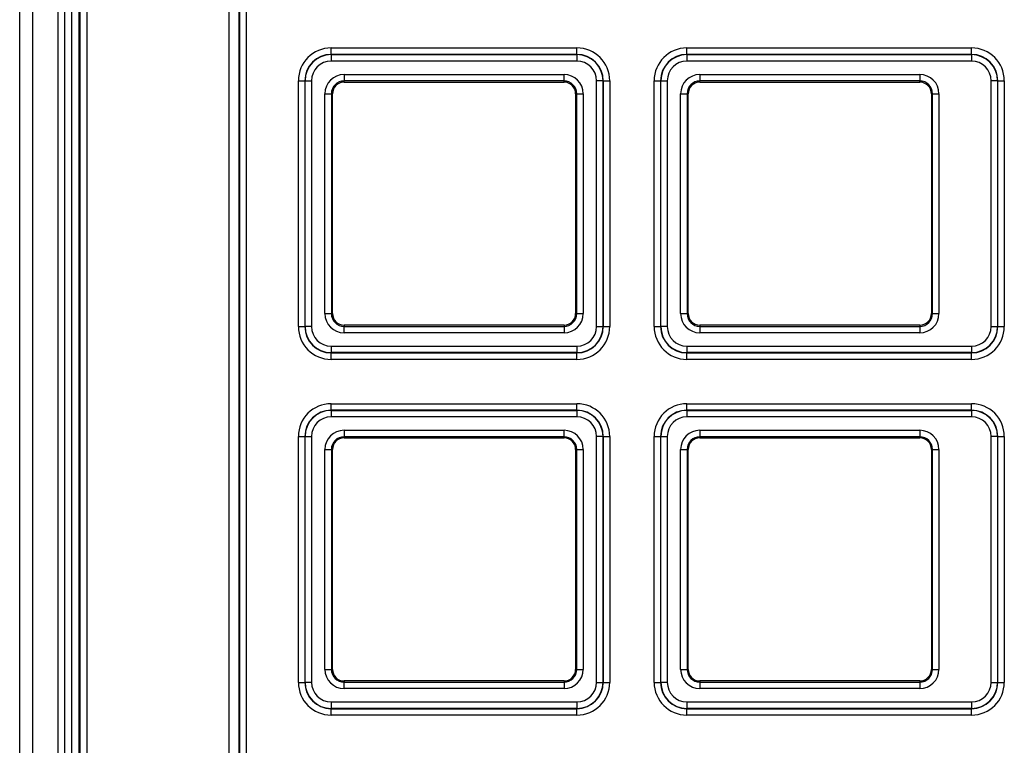
# Model space of a CAD drawing. Units: millimetres. Extents: x 8 to 462, y -29 to 291.
# Drawn here: x 52 to 90, y 169 to 198 of the extents above; entities that cross this region are included whole.
import ezdxf

# ---------------------------------------------------------------- set-up
doc = ezdxf.new("R2010")
doc.units = ezdxf.units.MM

msp = doc.modelspace()

# ---------------------------------------------------------------- linework, layer by layer
at = {"color": 7, "linetype": 'Continuous', "lineweight": 25}
for p, q in [((51.53247, 129.879698), (51.53247, 250.961215)), ((52.031785, 250.961215), (52.031785, 129.879698)), ((53.01588, 135.852195), (53.01588, 250.974988)), ((53.265728, 250.974988), (53.265728, 135.852195)), ((53.546008, 138.541121), (53.546008, 250.694708)), ((53.819802, 250.045842), (53.819802, 140.452804)), ((53.872896, 139.295457), (53.872896, 249.993905)), ((54.122553, 249.993905), (54.122553, 139.295457)), ((59.63014, 139.581107), (59.63014, 212.183781)), ((59.999443, 211.814478), (59.999443, 139.581107)), ((60.04062, 139.622285), (60.04062, 211.800236)), ((60.286822, 211.554034), (60.286822, 139.622285)), ((63.569802, 196.438069), (73.069802, 196.438069)), ((63.569802, 196.188222), (63.569802, 196.438069)), ((73.069802, 196.188222), (73.069802, 196.438069)), ((77.319802, 196.438069), (88.319802, 196.438069)), ((77.319802, 196.188222), (77.319802, 196.438069)), ((88.319802, 196.188222), (88.319802, 196.438069)), ((73.069802, 196.188222), (63.569802, 196.188222)), ((63.569802, 196.188222), (63.569802, 196.178882)), ((63.569802, 196.178882), (73.069802, 196.178882)), ((63.569802, 196.178882), (63.569802, 195.929034)), ((73.069802, 196.188222), (73.069802, 196.178882)), ((73.069802, 196.178882), (73.069802, 195.929034)), ((88.319802, 196.188222), (77.319802, 196.188222)), ((77.319802, 196.188222), (77.319802, 196.178882)), ((77.319802, 196.178882), (88.319802, 196.178882)), ((77.319802, 196.178882), (77.319802, 195.929034)), ((88.319802, 196.188222), (88.319802, 196.178882)), ((88.319802, 196.178882), (88.319802, 195.929034)), ((73.069802, 195.929034), (63.569802, 195.929034)), ((88.319802, 195.929034), (77.319802, 195.929034)), ((64.069802, 195.411879), (72.569802, 195.411879)), ((64.069802, 195.411879), (64.069802, 195.162031)), ((72.569802, 195.162031), (72.569802, 195.411879)), ((77.819802, 195.411879), (86.319802, 195.411879)), ((77.819802, 195.411879), (77.819802, 195.162031)), ((86.319802, 195.411879), (86.319802, 195.162031)), ((62.30219, 185.670457), (62.30219, 195.170457)), ((62.30219, 195.170457), (62.552037, 195.170457)), ((62.552037, 195.170457), (62.552037, 185.670457)), ((62.552037, 195.170457), (62.561377, 195.170457)), ((62.561377, 185.670457), (62.561377, 195.170457)), ((62.561377, 195.170457), (62.811224, 195.170457)), ((62.811224, 195.170457), (62.811224, 185.670457)), ((72.569802, 195.162031), (64.069802, 195.162031)), ((64.069802, 195.118076), (64.069802, 195.162031)), ((64.069802, 195.118076), (72.569802, 195.118076)), ((72.569802, 195.118076), (72.569802, 195.162031)), ((74.078228, 195.170457), (73.82838, 195.170457)), ((73.82838, 185.670457), (73.82838, 195.170457)), ((74.087567, 195.170457), (74.078228, 195.170457)), ((74.078228, 195.170457), (74.078228, 185.670457)), ((74.087567, 195.170457), (74.337415, 195.170457)), ((74.087567, 185.670457), (74.087567, 195.170457)), ((74.337415, 195.170457), (74.337415, 185.670457)), ((76.05219, 185.670457), (76.05219, 195.170457)), ((76.05219, 195.170457), (76.302037, 195.170457)), ((76.302037, 195.170457), (76.302037, 185.670457)), ((76.302037, 195.170457), (76.311377, 195.170457)), ((76.311377, 185.670457), (76.311377, 195.170457)), ((76.311377, 195.170457), (76.561224, 195.170457)), ((76.561224, 195.170457), (76.561224, 185.670457)), ((86.319802, 195.162031), (77.819802, 195.162031)), ((77.819802, 195.118076), (77.819802, 195.162031)), ((77.819802, 195.118076), (86.319802, 195.118076)), ((86.319802, 195.118076), (86.319802, 195.162031)), ((89.328228, 195.170457), (89.07838, 195.170457)), ((89.07838, 185.670457), (89.07838, 195.170457)), ((89.337567, 195.170457), (89.328228, 195.170457)), ((89.328228, 195.170457), (89.328228, 185.670457)), ((89.337567, 195.170457), (89.587415, 195.170457)), ((89.337567, 185.670457), (89.337567, 195.170457)), ((89.587415, 195.170457), (89.587415, 185.670457)), ((63.32838, 186.170457), (63.32838, 194.670457)), ((63.32838, 194.670457), (63.578228, 194.670457)), ((63.578228, 194.670457), (63.578228, 186.170457)), ((63.622183, 194.670457), (63.578228, 194.670457)), ((63.622183, 186.170457), (63.622183, 194.670457)), ((73.017421, 194.670457), (73.061377, 194.670457)), ((73.017421, 194.670457), (73.017421, 186.170457)), ((73.061377, 194.670457), (73.311224, 194.670457)), ((73.061377, 186.170457), (73.061377, 194.670457)), ((73.311224, 194.670457), (73.311224, 186.170457)), ((77.07838, 186.170457), (77.07838, 194.670457)), ((77.07838, 194.670457), (77.328228, 194.670457)), ((77.328228, 194.670457), (77.328228, 186.170457)), ((77.372183, 194.670457), (77.328228, 194.670457)), ((77.372183, 186.170457), (77.372183, 194.670457)), ((86.767421, 194.670457), (86.811377, 194.670457)), ((86.767421, 194.670457), (86.767421, 186.170457)), ((86.811377, 194.670457), (87.061224, 194.670457)), ((86.811377, 186.170457), (86.811377, 194.670457)), ((87.061224, 194.670457), (87.061224, 186.170457)), ((63.32838, 186.170457), (63.578228, 186.170457)), ((63.622183, 186.170457), (63.578228, 186.170457)), ((73.017421, 186.170457), (73.061377, 186.170457)), ((73.061377, 186.170457), (73.311224, 186.170457)), ((77.07838, 186.170457), (77.328228, 186.170457)), ((77.372183, 186.170457), (77.328228, 186.170457)), ((86.767421, 186.170457), (86.811377, 186.170457)), ((86.811377, 186.170457), (87.061224, 186.170457)), ((72.569802, 185.722838), (64.069802, 185.722838)), ((64.069802, 185.722838), (64.069802, 185.678882)), ((72.569802, 185.722838), (72.569802, 185.678882)), ((86.319802, 185.722838), (77.819802, 185.722838)), ((77.819802, 185.722838), (77.819802, 185.678882)), ((86.319802, 185.722838), (86.319802, 185.678882)), ((62.30219, 185.670457), (62.552037, 185.670457)), ((62.552037, 185.670457), (62.561377, 185.670457)), ((62.811224, 185.670457), (62.561377, 185.670457)), ((64.069802, 185.429034), (64.069802, 185.678882)), ((64.069802, 185.678882), (72.569802, 185.678882)), ((72.569802, 185.429034), (64.069802, 185.429034)), ((72.569802, 185.678882), (72.569802, 185.429034)), ((73.82838, 185.670457), (74.078228, 185.670457)), ((74.087567, 185.670457), (74.078228, 185.670457)), ((74.087567, 185.670457), (74.337415, 185.670457)), ((76.05219, 185.670457), (76.302037, 185.670457)), ((76.302037, 185.670457), (76.311377, 185.670457)), ((76.561224, 185.670457), (76.311377, 185.670457)), ((77.819802, 185.678882), (86.319802, 185.678882)), ((77.819802, 185.678882), (77.819802, 185.429034)), ((86.319802, 185.429034), (77.819802, 185.429034)), ((86.319802, 185.678882), (86.319802, 185.429034)), ((89.07838, 185.670457), (89.328228, 185.670457)), ((89.337567, 185.670457), (89.328228, 185.670457)), ((89.337567, 185.670457), (89.587415, 185.670457)), ((63.569802, 184.911879), (73.069802, 184.911879)), ((63.569802, 184.911879), (63.569802, 184.662031)), ((63.569802, 184.652692), (63.569802, 184.662031)), ((73.069802, 184.662031), (63.569802, 184.662031)), ((63.569802, 184.402844), (63.569802, 184.652692)), ((63.569802, 184.652692), (73.069802, 184.652692)), ((73.069802, 184.911879), (73.069802, 184.662031)), ((73.069802, 184.652692), (73.069802, 184.662031)), ((73.069802, 184.402844), (73.069802, 184.652692)), ((77.319802, 184.911879), (88.319802, 184.911879)), ((77.319802, 184.911879), (77.319802, 184.662031)), ((77.319802, 184.652692), (77.319802, 184.662031)), ((88.319802, 184.662031), (77.319802, 184.662031)), ((77.319802, 184.402844), (77.319802, 184.652692)), ((77.319802, 184.652692), (88.319802, 184.652692)), ((88.319802, 184.911879), (88.319802, 184.662031)), ((88.319802, 184.652692), (88.319802, 184.662031)), ((88.319802, 184.402844), (88.319802, 184.652692)), ((73.069802, 184.402844), (63.569802, 184.402844)), ((88.319802, 184.402844), (77.319802, 184.402844)), ((63.569802, 182.688069), (73.069802, 182.688069)), ((63.569802, 182.438222), (63.569802, 182.688069)), ((73.069802, 182.438222), (73.069802, 182.688069)), ((77.319802, 182.688069), (88.319802, 182.688069)), ((77.319802, 182.438222), (77.319802, 182.688069)), ((88.319802, 182.438222), (88.319802, 182.688069)), ((73.069802, 182.438222), (63.569802, 182.438222)), ((63.569802, 182.438222), (63.569802, 182.428882)), ((63.569802, 182.428882), (73.069802, 182.428882)), ((63.569802, 182.428882), (63.569802, 182.179034)), ((73.069802, 182.438222), (73.069802, 182.428882)), ((73.069802, 182.428882), (73.069802, 182.179034)), ((88.319802, 182.438222), (77.319802, 182.438222)), ((77.319802, 182.438222), (77.319802, 182.428882)), ((77.319802, 182.428882), (88.319802, 182.428882)), ((77.319802, 182.428882), (77.319802, 182.179034)), ((88.319802, 182.438222), (88.319802, 182.428882)), ((88.319802, 182.428882), (88.319802, 182.179034)), ((73.069802, 182.179034), (63.569802, 182.179034)), ((88.319802, 182.179034), (77.319802, 182.179034)), ((64.069802, 181.661879), (72.569802, 181.661879)), ((64.069802, 181.661879), (64.069802, 181.412031)), ((72.569802, 181.412031), (72.569802, 181.661879)), ((77.819802, 181.661879), (86.319802, 181.661879)), ((77.819802, 181.661879), (77.819802, 181.412031)), ((86.319802, 181.661879), (86.319802, 181.412031)), ((62.30219, 171.920457), (62.30219, 181.420457)), ((62.30219, 181.420457), (62.552037, 181.420457)), ((62.552037, 181.420457), (62.552037, 171.920457)), ((62.552037, 181.420457), (62.561377, 181.420457)), ((62.561377, 171.920457), (62.561377, 181.420457)), ((62.561377, 181.420457), (62.811224, 181.420457)), ((62.811224, 181.420457), (62.811224, 171.920457)), ((72.569802, 181.412031), (64.069802, 181.412031)), ((64.069802, 181.368076), (64.069802, 181.412031)), ((64.069802, 181.368076), (72.569802, 181.368076)), ((72.569802, 181.368076), (72.569802, 181.412031)), ((74.078228, 181.420457), (73.82838, 181.420457)), ((73.82838, 171.920457), (73.82838, 181.420457)), ((74.087567, 181.420457), (74.078228, 181.420457)), ((74.078228, 181.420457), (74.078228, 171.920457)), ((74.087567, 181.420457), (74.337415, 181.420457)), ((74.087567, 171.920457), (74.087567, 181.420457)), ((74.337415, 181.420457), (74.337415, 171.920457)), ((76.05219, 171.920457), (76.05219, 181.420457)), ((76.05219, 181.420457), (76.302037, 181.420457)), ((76.302037, 181.420457), (76.302037, 171.920457)), ((76.302037, 181.420457), (76.311377, 181.420457)), ((76.311377, 171.920457), (76.311377, 181.420457)), ((76.311377, 181.420457), (76.561224, 181.420457)), ((76.561224, 181.420457), (76.561224, 171.920457)), ((86.319802, 181.412031), (77.819802, 181.412031)), ((77.819802, 181.368076), (77.819802, 181.412031)), ((77.819802, 181.368076), (86.319802, 181.368076)), ((86.319802, 181.368076), (86.319802, 181.412031)), ((89.328228, 181.420457), (89.07838, 181.420457)), ((89.07838, 171.920457), (89.07838, 181.420457)), ((89.337567, 181.420457), (89.328228, 181.420457)), ((89.328228, 181.420457), (89.328228, 171.920457)), ((89.337567, 181.420457), (89.587415, 181.420457)), ((89.337567, 171.920457), (89.337567, 181.420457)), ((89.587415, 181.420457), (89.587415, 171.920457)), ((63.32838, 172.420457), (63.32838, 180.920457)), ((63.32838, 180.920457), (63.578228, 180.920457)), ((63.578228, 180.920457), (63.578228, 172.420457)), ((63.622183, 180.920457), (63.578228, 180.920457)), ((63.622183, 172.420457), (63.622183, 180.920457)), ((73.017421, 180.920457), (73.061377, 180.920457)), ((73.017421, 180.920457), (73.017421, 172.420457)), ((73.061377, 180.920457), (73.311224, 180.920457)), ((73.061377, 172.420457), (73.061377, 180.920457)), ((73.311224, 180.920457), (73.311224, 172.420457)), ((77.07838, 172.420457), (77.07838, 180.920457)), ((77.07838, 180.920457), (77.328228, 180.920457)), ((77.328228, 180.920457), (77.328228, 172.420457)), ((77.372183, 180.920457), (77.328228, 180.920457)), ((77.372183, 172.420457), (77.372183, 180.920457)), ((86.767421, 180.920457), (86.811377, 180.920457)), ((86.767421, 180.920457), (86.767421, 172.420457)), ((86.811377, 180.920457), (87.061224, 180.920457)), ((86.811377, 172.420457), (86.811377, 180.920457)), ((87.061224, 180.920457), (87.061224, 172.420457)), ((63.32838, 172.420457), (63.578228, 172.420457)), ((63.622183, 172.420457), (63.578228, 172.420457)), ((73.017421, 172.420457), (73.061377, 172.420457)), ((73.061377, 172.420457), (73.311224, 172.420457)), ((77.07838, 172.420457), (77.328228, 172.420457)), ((77.372183, 172.420457), (77.328228, 172.420457)), ((86.767421, 172.420457), (86.811377, 172.420457)), ((86.811377, 172.420457), (87.061224, 172.420457)), ((62.30219, 171.920457), (62.552037, 171.920457)), ((62.552037, 171.920457), (62.561377, 171.920457)), ((62.811224, 171.920457), (62.561377, 171.920457)), ((72.569802, 171.972838), (64.069802, 171.972838)), ((64.069802, 171.972838), (64.069802, 171.928882)), ((64.069802, 171.679034), (64.069802, 171.928882)), ((64.069802, 171.928882), (72.569802, 171.928882)), ((72.569802, 171.679034), (64.069802, 171.679034)), ((72.569802, 171.972838), (72.569802, 171.928882)), ((72.569802, 171.928882), (72.569802, 171.679034)), ((73.82838, 171.920457), (74.078228, 171.920457)), ((74.087567, 171.920457), (74.078228, 171.920457)), ((74.087567, 171.920457), (74.337415, 171.920457)), ((76.05219, 171.920457), (76.302037, 171.920457)), ((76.302037, 171.920457), (76.311377, 171.920457)), ((76.561224, 171.920457), (76.311377, 171.920457)), ((86.319802, 171.972838), (77.819802, 171.972838)), ((77.819802, 171.972838), (77.819802, 171.928882)), ((77.819802, 171.928882), (86.319802, 171.928882)), ((77.819802, 171.928882), (77.819802, 171.679034)), ((86.319802, 171.679034), (77.819802, 171.679034)), ((86.319802, 171.972838), (86.319802, 171.928882)), ((86.319802, 171.928882), (86.319802, 171.679034)), ((89.07838, 171.920457), (89.328228, 171.920457)), ((89.337567, 171.920457), (89.328228, 171.920457)), ((89.337567, 171.920457), (89.587415, 171.920457)), ((63.569802, 171.161879), (73.069802, 171.161879)), ((63.569802, 171.161879), (63.569802, 170.912031)), ((63.569802, 170.902692), (63.569802, 170.912031)), ((73.069802, 170.912031), (63.569802, 170.912031)), ((63.569802, 170.652844), (63.569802, 170.902692)), ((63.569802, 170.902692), (73.069802, 170.902692)), ((73.069802, 171.161879), (73.069802, 170.912031)), ((73.069802, 170.902692), (73.069802, 170.912031)), ((73.069802, 170.652844), (73.069802, 170.902692)), ((77.319802, 171.161879), (88.319802, 171.161879)), ((77.319802, 171.161879), (77.319802, 170.912031)), ((77.319802, 170.902692), (77.319802, 170.912031)), ((88.319802, 170.912031), (77.319802, 170.912031)), ((77.319802, 170.652844), (77.319802, 170.902692)), ((77.319802, 170.902692), (88.319802, 170.902692)), ((88.319802, 171.161879), (88.319802, 170.912031)), ((88.319802, 170.902692), (88.319802, 170.912031)), ((88.319802, 170.652844), (88.319802, 170.902692)), ((73.069802, 170.652844), (63.569802, 170.652844)), ((88.319802, 170.652844), (77.319802, 170.652844))]:
    msp.add_line(p, q, dxfattribs=at)
for centre, radius, start, end in [((63.569802, 195.170457), 1.267613, 90, 180), ((73.069802, 195.170457), 1.267613, 0, 90), ((77.319802, 195.170457), 1.267613, 90, 180), ((88.319802, 195.170457), 1.267613, 0, 90), ((63.569802, 195.170457), 1.017765, 90, 180), ((63.569802, 195.170457), 1.008426, 90, 180), ((73.069802, 195.170457), 1.017765, 0, 90), ((73.069802, 195.170457), 1.008426, 0, 90), ((77.319802, 195.170457), 1.017765, 90, 180), ((77.319802, 195.170457), 1.008426, 90, 180), ((88.319802, 195.170457), 1.017765, 0, 90), ((88.319802, 195.170457), 1.008426, 0, 90), ((63.569802, 195.170457), 0.758578, 90, 180), ((73.069802, 195.170457), 0.758578, 0, 90), ((77.319802, 195.170457), 0.758578, 90, 180), ((88.319802, 195.170457), 0.758578, 0, 90), ((64.069802, 194.670457), 0.741422, 90, 180), ((72.569802, 194.670457), 0.741422, 0, 90), ((77.819802, 194.670457), 0.741422, 90, 180), ((86.319802, 194.670457), 0.741422, 0, 90), ((64.069802, 194.670457), 0.491574, 90, 180), ((64.069802, 194.670457), 0.447619, 90, 180), ((72.569802, 194.670457), 0.491574, 0, 90), ((72.569802, 194.670457), 0.447619, 0, 90), ((77.819802, 194.670457), 0.491574, 90, 180), ((77.819802, 194.670457), 0.447619, 90, 180), ((86.319802, 194.670457), 0.491574, 0, 90), ((86.319802, 194.670457), 0.447619, 0, 90), ((64.069802, 186.170457), 0.741422, 180, 270), ((64.069802, 186.170457), 0.491574, 180, 270), ((64.069802, 186.170457), 0.447619, 180, 270), ((72.569802, 186.170457), 0.741422, 270, 0), ((72.569802, 186.170457), 0.491574, 270, 0), ((72.569802, 186.170457), 0.447619, 270, 0), ((77.819802, 186.170457), 0.741422, 180, 270), ((77.819802, 186.170457), 0.491574, 180, 270), ((77.819802, 186.170457), 0.447619, 180, 270), ((86.319802, 186.170457), 0.741422, 270, 0), ((86.319802, 186.170457), 0.491574, 270, 0), ((86.319802, 186.170457), 0.447619, 270, 0), ((63.569802, 185.670457), 1.267613, 180, 270), ((63.569802, 185.670457), 1.017765, 180, 270), ((63.569802, 185.670457), 1.008426, 180, 270), ((63.569802, 185.670457), 0.758578, 180, 270), ((73.069802, 185.670457), 1.267613, 270, 0), ((73.069802, 185.670457), 1.017765, 270, 0), ((73.069802, 185.670457), 1.008426, 270, 0), ((73.069802, 185.670457), 0.758578, 270, 0), ((77.319802, 185.670457), 1.267613, 180, 270), ((77.319802, 185.670457), 1.017765, 180, 270), ((77.319802, 185.670457), 1.008426, 180, 270), ((77.319802, 185.670457), 0.758578, 180, 270), ((88.319802, 185.670457), 1.267613, 270, 0), ((88.319802, 185.670457), 1.017765, 270, 0), ((88.319802, 185.670457), 1.008426, 270, 0), ((88.319802, 185.670457), 0.758578, 270, 0), ((63.569802, 181.420457), 1.267613, 90, 180), ((73.069802, 181.420457), 1.267613, 0, 90), ((77.319802, 181.420457), 1.267613, 90, 180), ((88.319802, 181.420457), 1.267613, 0, 90), ((63.569802, 181.420457), 1.017765, 90, 180), ((63.569802, 181.420457), 1.008426, 90, 180), ((73.069802, 181.420457), 1.017765, 0, 90), ((73.069802, 181.420457), 1.008426, 0, 90), ((77.319802, 181.420457), 1.017765, 90, 180), ((77.319802, 181.420457), 1.008426, 90, 180), ((88.319802, 181.420457), 1.017765, 0, 90), ((88.319802, 181.420457), 1.008426, 0, 90), ((63.569802, 181.420457), 0.758578, 90, 180), ((73.069802, 181.420457), 0.758578, 0, 90), ((77.319802, 181.420457), 0.758578, 90, 180), ((88.319802, 181.420457), 0.758578, 0, 90), ((64.069802, 180.920457), 0.741422, 90, 180), ((72.569802, 180.920457), 0.741422, 0, 90), ((77.819802, 180.920457), 0.741422, 90, 180), ((86.319802, 180.920457), 0.741422, 0, 90), ((64.069802, 180.920457), 0.491574, 90, 180), ((64.069802, 180.920457), 0.447619, 90, 180), ((72.569802, 180.920457), 0.491574, 0, 90), ((72.569802, 180.920457), 0.447619, 0, 90), ((77.819802, 180.920457), 0.491574, 90, 180), ((77.819802, 180.920457), 0.447619, 90, 180), ((86.319802, 180.920457), 0.491574, 0, 90), ((86.319802, 180.920457), 0.447619, 0, 90), ((64.069802, 172.420457), 0.741422, 180, 270), ((64.069802, 172.420457), 0.491574, 180, 270), ((64.069802, 172.420457), 0.447619, 180, 270), ((72.569802, 172.420457), 0.741422, 270, 0), ((72.569802, 172.420457), 0.491574, 270, 0), ((72.569802, 172.420457), 0.447619, 270, 0), ((77.819802, 172.420457), 0.741422, 180, 270), ((77.819802, 172.420457), 0.491574, 180, 270), ((77.819802, 172.420457), 0.447619, 180, 270), ((86.319802, 172.420457), 0.741422, 270, 0), ((86.319802, 172.420457), 0.491574, 270, 0), ((86.319802, 172.420457), 0.447619, 270, 0), ((63.569802, 171.920457), 1.267613, 180, 270), ((63.569802, 171.920457), 1.017765, 180, 270), ((63.569802, 171.920457), 1.008426, 180, 270), ((63.569802, 171.920457), 0.758578, 180, 270), ((73.069802, 171.920457), 1.267613, 270, 0), ((73.069802, 171.920457), 1.017765, 270, 0), ((73.069802, 171.920457), 1.008426, 270, 0), ((73.069802, 171.920457), 0.758578, 270, 0), ((77.319802, 171.920457), 1.267613, 180, 270), ((77.319802, 171.920457), 1.017765, 180, 270), ((77.319802, 171.920457), 1.008426, 180, 270), ((77.319802, 171.920457), 0.758578, 180, 270), ((88.319802, 171.920457), 1.267613, 270, 0), ((88.319802, 171.920457), 1.017765, 270, 0), ((88.319802, 171.920457), 1.008426, 270, 0), ((88.319802, 171.920457), 0.758578, 270, 0)]:
    msp.add_arc(centre, radius, start, end, dxfattribs=at)

doc.saveas('drawing.dxf')
